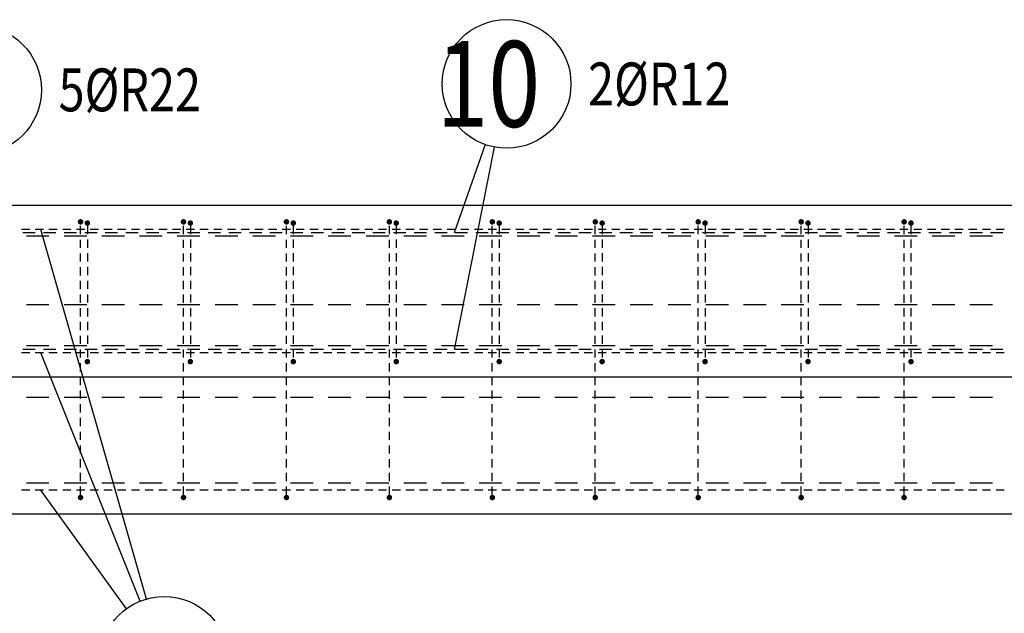
# Model space of a CAD drawing. Units: millimetres. Extents: x 169647 to 190809, y -10176 to 6474.
# Drawn here: x 174325 to 175760, y -5357 to -4491 of the extents above; entities that cross this region are included whole.
import ezdxf

# ---------------------------------------------------------------- set-up
doc = ezdxf.new("R2010")
doc.units = ezdxf.units.MM
doc.header["$LTSCALE"] = 20
for name, color, linetype in [('K-TVAR', 2, 'Continuous'), ('P_PŘÍČNÉ-HORNÍ', 31, 'Continuous'), ('POLP_POLOŽKA', 2, 'Continuous')]:
    doc.layers.add(name, color=color, linetype=linetype)
doc.styles.add('KCE-text', font='romans.shx', dxfattribs={"width": 0.8, "height": 62.5})

msp = doc.modelspace()

# ---------------------------------------------------------------- linework, layer by layer
at = {"layer": 'K-TVAR', "color": 7}
for p, q in [((177653.7, -4761.7), (172093.7, -4761.7)), ((177653.7, -4761.7), (172093.7, -4761.7)), ((172113.7, -5011.7), (177633.7, -5011.7)), ((172093.7, -5211.7), (177653.7, -5211.7))]:
    msp.add_line(p, q, dxfattribs=at)
at = {"layer": 'P_PŘÍČNÉ-HORNÍ'}
for points in [[(174415.7, -4785.7, 4, 4, 1), (174411.7, -4785.7, 4, 4, 1)], [(174425.7, -4787.5, 4, 4, 1), (174421.7, -4787.5, 4, 4, 1)], [(174565.7, -4785.7, 4, 4, 1), (174561.7, -4785.7, 4, 4, 1)], [(174575.7, -4787.5, 4, 4, 1), (174571.7, -4787.5, 4, 4, 1)], [(174715.7, -4785.7, 4, 4, 1), (174711.7, -4785.7, 4, 4, 1)], [(174725.7, -4787.5, 4, 4, 1), (174721.7, -4787.5, 4, 4, 1)], [(174865.7, -4785.7, 4, 4, 1), (174861.7, -4785.7, 4, 4, 1)], [(174875.7, -4787.5, 4, 4, 1), (174871.7, -4787.5, 4, 4, 1)], [(175015.7, -4785.7, 4, 4, 1), (175011.7, -4785.7, 4, 4, 1)], [(175025.7, -4787.5, 4, 4, 1), (175021.7, -4787.5, 4, 4, 1)], [(175165.7, -4785.7, 4, 4, 1), (175161.7, -4785.7, 4, 4, 1)], [(175175.7, -4787.5, 4, 4, 1), (175171.7, -4787.5, 4, 4, 1)], [(175315.7, -4785.7, 4, 4, 1), (175311.7, -4785.7, 4, 4, 1)], [(175325.7, -4787.5, 4, 4, 1), (175321.7, -4787.5, 4, 4, 1)], [(175465.7, -4785.7, 4, 4, 1), (175461.7, -4785.7, 4, 4, 1)], [(175475.7, -4787.5, 4, 4, 1), (175471.7, -4787.5, 4, 4, 1)], [(175615.7, -4785.7, 4, 4, 1), (175611.7, -4785.7, 4, 4, 1)], [(175625.7, -4787.5, 4, 4, 1), (175621.7, -4787.5, 4, 4, 1)], [(174425.7, -4989.5, 4, 4, 1), (174421.7, -4989.5, 4, 4, 1)], [(174575.7, -4989.5, 4, 4, 1), (174571.7, -4989.5, 4, 4, 1)], [(174725.7, -4989.5, 4, 4, 1), (174721.7, -4989.5, 4, 4, 1)], [(174875.7, -4989.5, 4, 4, 1), (174871.7, -4989.5, 4, 4, 1)], [(175025.7, -4989.5, 4, 4, 1), (175021.7, -4989.5, 4, 4, 1)], [(175175.7, -4989.5, 4, 4, 1), (175171.7, -4989.5, 4, 4, 1)], [(175325.7, -4989.5, 4, 4, 1), (175321.7, -4989.5, 4, 4, 1)], [(175475.7, -4989.5, 4, 4, 1), (175471.7, -4989.5, 4, 4, 1)], [(175625.7, -4989.5, 4, 4, 1), (175621.7, -4989.5, 4, 4, 1)], [(174415.7, -5187.7, 4, 4, 1), (174411.7, -5187.7, 4, 4, 1)], [(174565.7, -5187.7, 4, 4, 1), (174561.7, -5187.7, 4, 4, 1)], [(174715.7, -5187.7, 4, 4, 1), (174711.7, -5187.7, 4, 4, 1)], [(174865.7, -5187.7, 4, 4, 1), (174861.7, -5187.7, 4, 4, 1)], [(175015.7, -5187.7, 4, 4, 1), (175011.7, -5187.7, 4, 4, 1)], [(175165.7, -5187.7, 4, 4, 1), (175161.7, -5187.7, 4, 4, 1)], [(175315.7, -5187.7, 4, 4, 1), (175311.7, -5187.7, 4, 4, 1)], [(175465.7, -5187.7, 4, 4, 1), (175461.7, -5187.7, 4, 4, 1)], [(175615.7, -5187.7, 4, 4, 1), (175611.7, -5187.7, 4, 4, 1)]]:
    msp.add_lwpolyline(points, format="xyseb", close=True, dxfattribs=at)
for points in [[(174413.7, -4803.7), (174413.7, -4791.7)], [(174423.7, -4791.5), (174423.7, -4803.5)], [(174563.7, -4803.7), (174563.7, -4791.7)], [(174573.7, -4791.5), (174573.7, -4803.5)], [(174713.7, -4803.7), (174713.7, -4791.7)], [(174723.7, -4791.5), (174723.7, -4803.5)], [(174863.7, -4803.7), (174863.7, -4791.7)], [(174873.7, -4791.5), (174873.7, -4803.5)], [(175013.7, -4803.7), (175013.7, -4791.7)], [(175023.7, -4791.5), (175023.7, -4803.5)], [(175163.7, -4803.7), (175163.7, -4791.7)], [(175173.7, -4791.5), (175173.7, -4803.5)], [(175313.7, -4803.7), (175313.7, -4791.7)], [(175323.7, -4791.5), (175323.7, -4803.5)], [(175463.7, -4803.7), (175463.7, -4791.7)], [(175473.7, -4791.5), (175473.7, -4803.5)], [(175613.7, -4803.7), (175613.7, -4791.7)], [(175623.7, -4791.5), (175623.7, -4803.5)], [(174339.7, -4796.8), (174327.7, -4796.8)], [(174339.7, -4796.8), (174327.7, -4796.8)], [(174339.7, -4796.8), (174327.7, -4796.8)], [(174347.7, -4801.7), (174329.7, -4801.7)], [(174359.7, -4796.8), (174347.7, -4796.8)], [(174359.7, -4796.8), (174347.7, -4796.8)], [(174359.7, -4796.8), (174347.7, -4796.8)], [(174377.7, -4801.7), (174359.7, -4801.7)], [(174379.7, -4796.8), (174367.7, -4796.8)], [(174379.7, -4796.8), (174367.7, -4796.8)], [(174379.7, -4796.8), (174367.7, -4796.8)], [(174399.7, -4796.8), (174387.7, -4796.8)], [(174399.7, -4796.8), (174387.7, -4796.8)], [(174399.7, -4796.8), (174387.7, -4796.8)], [(174407.7, -4801.7), (174389.7, -4801.7)], [(174419.7, -4796.8), (174407.7, -4796.8)], [(174419.7, -4796.8), (174407.7, -4796.8)], [(174419.7, -4796.8), (174407.7, -4796.8)], [(174437.7, -4801.7), (174419.7, -4801.7)], [(174439.7, -4796.8), (174427.7, -4796.8)], [(174439.7, -4796.8), (174427.7, -4796.8)], [(174439.7, -4796.8), (174427.7, -4796.8)], [(174459.7, -4796.8), (174447.7, -4796.8)], [(174459.7, -4796.8), (174447.7, -4796.8)], [(174459.7, -4796.8), (174447.7, -4796.8)], [(174467.7, -4801.7), (174449.7, -4801.7)], [(174479.7, -4796.8), (174467.7, -4796.8)], [(174479.7, -4796.8), (174467.7, -4796.8)], [(174479.7, -4796.8), (174467.7, -4796.8)], [(174497.7, -4801.7), (174479.7, -4801.7)], [(174499.7, -4796.8), (174487.7, -4796.8)], [(174499.7, -4796.8), (174487.7, -4796.8)], [(174499.7, -4796.8), (174487.7, -4796.8)], [(174519.7, -4796.8), (174507.7, -4796.8)], [(174519.7, -4796.8), (174507.7, -4796.8)], [(174519.7, -4796.8), (174507.7, -4796.8)], [(174527.7, -4801.7), (174509.7, -4801.7)], [(174539.7, -4796.8), (174527.7, -4796.8)], [(174539.7, -4796.8), (174527.7, -4796.8)], [(174539.7, -4796.8), (174527.7, -4796.8)], [(174557.7, -4801.7), (174539.7, -4801.7)], [(174559.7, -4796.8), (174547.7, -4796.8)], [(174559.7, -4796.8), (174547.7, -4796.8)], [(174559.7, -4796.8), (174547.7, -4796.8)], [(174579.7, -4796.8), (174567.7, -4796.8)], [(174579.7, -4796.8), (174567.7, -4796.8)], [(174579.7, -4796.8), (174567.7, -4796.8)], [(174587.7, -4801.7), (174569.7, -4801.7)], [(174599.7, -4796.8), (174587.7, -4796.8)], [(174599.7, -4796.8), (174587.7, -4796.8)], [(174599.7, -4796.8), (174587.7, -4796.8)], [(174617.7, -4801.7), (174599.7, -4801.7)], [(174619.7, -4796.8), (174607.7, -4796.8)], [(174619.7, -4796.8), (174607.7, -4796.8)], [(174619.7, -4796.8), (174607.7, -4796.8)], [(174639.7, -4796.8), (174627.7, -4796.8)], [(174639.7, -4796.8), (174627.7, -4796.8)], [(174639.7, -4796.8), (174627.7, -4796.8)], [(174647.7, -4801.7), (174629.7, -4801.7)], [(174659.7, -4796.8), (174647.7, -4796.8)], [(174659.7, -4796.8), (174647.7, -4796.8)], [(174659.7, -4796.8), (174647.7, -4796.8)], [(174677.7, -4801.7), (174659.7, -4801.7)], [(174679.7, -4796.8), (174667.7, -4796.8)], [(174679.7, -4796.8), (174667.7, -4796.8)], [(174679.7, -4796.8), (174667.7, -4796.8)], [(174699.7, -4796.8), (174687.7, -4796.8)], [(174699.7, -4796.8), (174687.7, -4796.8)], [(174699.7, -4796.8), (174687.7, -4796.8)], [(174707.7, -4801.7), (174689.7, -4801.7)], [(174719.7, -4796.8), (174707.7, -4796.8)], [(174719.7, -4796.8), (174707.7, -4796.8)], [(174719.7, -4796.8), (174707.7, -4796.8)], [(174737.7, -4801.7), (174719.7, -4801.7)], [(174739.7, -4796.8), (174727.7, -4796.8)], [(174739.7, -4796.8), (174727.7, -4796.8)], [(174739.7, -4796.8), (174727.7, -4796.8)], [(174759.7, -4796.8), (174747.7, -4796.8)], [(174759.7, -4796.8), (174747.7, -4796.8)], [(174759.7, -4796.8), (174747.7, -4796.8)], [(174767.7, -4801.7), (174749.7, -4801.7)], [(174779.7, -4796.8), (174767.7, -4796.8)], [(174779.7, -4796.8), (174767.7, -4796.8)], [(174779.7, -4796.8), (174767.7, -4796.8)], [(174797.7, -4801.7), (174779.7, -4801.7)], [(174799.7, -4796.8), (174787.7, -4796.8)], [(174799.7, -4796.8), (174787.7, -4796.8)], [(174799.7, -4796.8), (174787.7, -4796.8)], [(174819.7, -4796.8), (174807.7, -4796.8)], [(174819.7, -4796.8), (174807.7, -4796.8)], [(174819.7, -4796.8), (174807.7, -4796.8)], [(174827.7, -4801.7), (174809.7, -4801.7)], [(174839.7, -4796.8), (174827.7, -4796.8)], [(174839.7, -4796.8), (174827.7, -4796.8)], [(174839.7, -4796.8), (174827.7, -4796.8)], [(174857.7, -4801.7), (174839.7, -4801.7)], [(174859.7, -4796.8), (174847.7, -4796.8)], [(174859.7, -4796.8), (174847.7, -4796.8)], [(174859.7, -4796.8), (174847.7, -4796.8)], [(174879.7, -4796.8), (174867.7, -4796.8)], [(174879.7, -4796.8), (174867.7, -4796.8)], [(174879.7, -4796.8), (174867.7, -4796.8)], [(174887.7, -4801.7), (174869.7, -4801.7)], [(174899.7, -4796.8), (174887.7, -4796.8)], [(174899.7, -4796.8), (174887.7, -4796.8)], [(174899.7, -4796.8), (174887.7, -4796.8)], [(174917.7, -4801.7), (174899.7, -4801.7)], [(174919.7, -4796.8), (174907.7, -4796.8)], [(174919.7, -4796.8), (174907.7, -4796.8)], [(174919.7, -4796.8), (174907.7, -4796.8)], [(174939.7, -4796.8), (174927.7, -4796.8)], [(174939.7, -4796.8), (174927.7, -4796.8)], [(174939.7, -4796.8), (174927.7, -4796.8)], [(174947.7, -4801.7), (174929.7, -4801.7)], [(174959.7, -4796.8), (174947.7, -4796.8)], [(174959.7, -4796.8), (174947.7, -4796.8)], [(174959.7, -4796.8), (174947.7, -4796.8)], [(174977.7, -4801.7), (174959.7, -4801.7)], [(174979.7, -4796.8), (174967.7, -4796.8)], [(174979.7, -4796.8), (174967.7, -4796.8)], [(174979.7, -4796.8), (174967.7, -4796.8)], [(174999.7, -4796.8), (174987.7, -4796.8)], [(174999.7, -4796.8), (174987.7, -4796.8)], [(174999.7, -4796.8), (174987.7, -4796.8)], [(175007.7, -4801.7), (174989.7, -4801.7)], [(175019.7, -4796.8), (175007.7, -4796.8)], [(175019.7, -4796.8), (175007.7, -4796.8)], [(175019.7, -4796.8), (175007.7, -4796.8)], [(175037.7, -4801.7), (175019.7, -4801.7)], [(175039.7, -4796.8), (175027.7, -4796.8)], [(175039.7, -4796.8), (175027.7, -4796.8)], [(175039.7, -4796.8), (175027.7, -4796.8)], [(175059.7, -4796.8), (175047.7, -4796.8)], [(175059.7, -4796.8), (175047.7, -4796.8)], [(175059.7, -4796.8), (175047.7, -4796.8)], [(175067.7, -4801.7), (175049.7, -4801.7)], [(175079.7, -4796.8), (175067.7, -4796.8)], [(175079.7, -4796.8), (175067.7, -4796.8)], [(175079.7, -4796.8), (175067.7, -4796.8)], [(175097.7, -4801.7), (175079.7, -4801.7)], [(175099.7, -4796.8), (175087.7, -4796.8)], [(175099.7, -4796.8), (175087.7, -4796.8)], [(175099.7, -4796.8), (175087.7, -4796.8)], [(175119.7, -4796.8), (175107.7, -4796.8)], [(175119.7, -4796.8), (175107.7, -4796.8)], [(175119.7, -4796.8), (175107.7, -4796.8)], [(175127.7, -4801.7), (175109.7, -4801.7)], [(175139.7, -4796.8), (175127.7, -4796.8)], [(175139.7, -4796.8), (175127.7, -4796.8)], [(175139.7, -4796.8), (175127.7, -4796.8)], [(175157.7, -4801.7), (175139.7, -4801.7)], [(175159.7, -4796.8), (175147.7, -4796.8)], [(175159.7, -4796.8), (175147.7, -4796.8)], [(175159.7, -4796.8), (175147.7, -4796.8)], [(175179.7, -4796.8), (175167.7, -4796.8)], [(175179.7, -4796.8), (175167.7, -4796.8)], [(175179.7, -4796.8), (175167.7, -4796.8)], [(175187.7, -4801.7), (175169.7, -4801.7)], [(175199.7, -4796.8), (175187.7, -4796.8)], [(175199.7, -4796.8), (175187.7, -4796.8)], [(175199.7, -4796.8), (175187.7, -4796.8)], [(175217.7, -4801.7), (175199.7, -4801.7)], [(175219.7, -4796.8), (175207.7, -4796.8)], [(175219.7, -4796.8), (175207.7, -4796.8)], [(175219.7, -4796.8), (175207.7, -4796.8)], [(175239.7, -4796.8), (175227.7, -4796.8)], [(175239.7, -4796.8), (175227.7, -4796.8)], [(175239.7, -4796.8), (175227.7, -4796.8)], [(175247.7, -4801.7), (175229.7, -4801.7)], [(175259.7, -4796.8), (175247.7, -4796.8)], [(175259.7, -4796.8), (175247.7, -4796.8)], [(175259.7, -4796.8), (175247.7, -4796.8)], [(175277.7, -4801.7), (175259.7, -4801.7)], [(175279.7, -4796.8), (175267.7, -4796.8)], [(175279.7, -4796.8), (175267.7, -4796.8)], [(175279.7, -4796.8), (175267.7, -4796.8)], [(175299.7, -4796.8), (175287.7, -4796.8)], [(175299.7, -4796.8), (175287.7, -4796.8)], [(175299.7, -4796.8), (175287.7, -4796.8)], [(175307.7, -4801.7), (175289.7, -4801.7)], [(175319.7, -4796.8), (175307.7, -4796.8)], [(175319.7, -4796.8), (175307.7, -4796.8)], [(175319.7, -4796.8), (175307.7, -4796.8)], [(175337.7, -4801.7), (175319.7, -4801.7)], [(175339.7, -4796.8), (175327.7, -4796.8)], [(175339.7, -4796.8), (175327.7, -4796.8)], [(175339.7, -4796.8), (175327.7, -4796.8)], [(175359.7, -4796.8), (175347.7, -4796.8)], [(175359.7, -4796.8), (175347.7, -4796.8)], [(175359.7, -4796.8), (175347.7, -4796.8)], [(175367.7, -4801.7), (175349.7, -4801.7)], [(175379.7, -4796.8), (175367.7, -4796.8)], [(175379.7, -4796.8), (175367.7, -4796.8)], [(175379.7, -4796.8), (175367.7, -4796.8)], [(175397.7, -4801.7), (175379.7, -4801.7)], [(175399.7, -4796.8), (175387.7, -4796.8)], [(175399.7, -4796.8), (175387.7, -4796.8)], [(175399.7, -4796.8), (175387.7, -4796.8)], [(175419.7, -4796.8), (175407.7, -4796.8)], [(175419.7, -4796.8), (175407.7, -4796.8)], [(175419.7, -4796.8), (175407.7, -4796.8)], [(175427.7, -4801.7), (175409.7, -4801.7)], [(175439.7, -4796.8), (175427.7, -4796.8)], [(175439.7, -4796.8), (175427.7, -4796.8)], [(175439.7, -4796.8), (175427.7, -4796.8)], [(175457.7, -4801.7), (175439.7, -4801.7)], [(175459.7, -4796.8), (175447.7, -4796.8)], [(175459.7, -4796.8), (175447.7, -4796.8)], [(175459.7, -4796.8), (175447.7, -4796.8)], [(175479.7, -4796.8), (175467.7, -4796.8)], [(175479.7, -4796.8), (175467.7, -4796.8)], [(175479.7, -4796.8), (175467.7, -4796.8)], [(175487.7, -4801.7), (175469.7, -4801.7)], [(175499.7, -4796.8), (175487.7, -4796.8)], [(175499.7, -4796.8), (175487.7, -4796.8)], [(175499.7, -4796.8), (175487.7, -4796.8)], [(175517.7, -4801.7), (175499.7, -4801.7)], [(175519.7, -4796.8), (175507.7, -4796.8)], [(175519.7, -4796.8), (175507.7, -4796.8)], [(175519.7, -4796.8), (175507.7, -4796.8)], [(175539.7, -4796.8), (175527.7, -4796.8)], [(175539.7, -4796.8), (175527.7, -4796.8)], [(175539.7, -4796.8), (175527.7, -4796.8)], [(175547.7, -4801.7), (175529.7, -4801.7)], [(175559.7, -4796.8), (175547.7, -4796.8)], [(175559.7, -4796.8), (175547.7, -4796.8)], [(175559.7, -4796.8), (175547.7, -4796.8)], [(175577.7, -4801.7), (175559.7, -4801.7)], [(175579.7, -4796.8), (175567.7, -4796.8)], [(175579.7, -4796.8), (175567.7, -4796.8)], [(175579.7, -4796.8), (175567.7, -4796.8)], [(175599.7, -4796.8), (175587.7, -4796.8)], [(175599.7, -4796.8), (175587.7, -4796.8)], [(175599.7, -4796.8), (175587.7, -4796.8)], [(175607.7, -4801.7), (175589.7, -4801.7)], [(175619.7, -4796.8), (175607.7, -4796.8)], [(175619.7, -4796.8), (175607.7, -4796.8)], [(175619.7, -4796.8), (175607.7, -4796.8)], [(175637.7, -4801.7), (175619.7, -4801.7)], [(175639.7, -4796.8), (175627.7, -4796.8)], [(175639.7, -4796.8), (175627.7, -4796.8)], [(175639.7, -4796.8), (175627.7, -4796.8)], [(175659.7, -4796.8), (175647.7, -4796.8)], [(175659.7, -4796.8), (175647.7, -4796.8)], [(175659.7, -4796.8), (175647.7, -4796.8)], [(175667.7, -4801.7), (175649.7, -4801.7)], [(175679.7, -4796.8), (175667.7, -4796.8)], [(175679.7, -4796.8), (175667.7, -4796.8)], [(175679.7, -4796.8), (175667.7, -4796.8)], [(175697.7, -4801.7), (175679.7, -4801.7)], [(175699.7, -4796.8), (175687.7, -4796.8)], [(175699.7, -4796.8), (175687.7, -4796.8)], [(175699.7, -4796.8), (175687.7, -4796.8)], [(175719.7, -4796.8), (175707.7, -4796.8)], [(175719.7, -4796.8), (175707.7, -4796.8)], [(175719.7, -4796.8), (175707.7, -4796.8)], [(175727.7, -4801.7), (175709.7, -4801.7)], [(175739.7, -4796.8), (175727.7, -4796.8)], [(175739.7, -4796.8), (175727.7, -4796.8)], [(175739.7, -4796.8), (175727.7, -4796.8)], [(175757.7, -4801.7), (175739.7, -4801.7)], [(175759.7, -4796.8), (175747.7, -4796.8)], [(175759.7, -4796.8), (175747.7, -4796.8)], [(175759.7, -4796.8), (175747.7, -4796.8)], [(174367.7, -4806.7), (174334.7, -4806.7)], [(174422.7, -4806.7), (174389.7, -4806.7)], [(174413.7, -4823.7), (174413.7, -4811.7)], [(174423.7, -4811.5), (174423.7, -4823.5)], [(174477.7, -4806.7), (174444.7, -4806.7)], [(174532.7, -4806.7), (174499.7, -4806.7)], [(174587.7, -4806.7), (174554.7, -4806.7)], [(174563.7, -4823.7), (174563.7, -4811.7)], [(174573.7, -4811.5), (174573.7, -4823.5)], [(174642.7, -4806.7), (174609.7, -4806.7)], [(174697.7, -4806.7), (174664.7, -4806.7)], [(174713.7, -4823.7), (174713.7, -4811.7)], [(174752.7, -4806.7), (174719.7, -4806.7)], [(174723.7, -4811.5), (174723.7, -4823.5)], [(174807.7, -4806.7), (174774.7, -4806.7)], [(174862.7, -4806.7), (174829.7, -4806.7)], [(174863.7, -4823.7), (174863.7, -4811.7)], [(174873.7, -4811.5), (174873.7, -4823.5)], [(174917.7, -4806.7), (174884.7, -4806.7)], [(174972.7, -4806.7), (174939.7, -4806.7)], [(175027.7, -4806.7), (174994.7, -4806.7)], [(175013.7, -4823.7), (175013.7, -4811.7)], [(175023.7, -4811.5), (175023.7, -4823.5)], [(175082.7, -4806.7), (175049.7, -4806.7)], [(175137.7, -4806.7), (175104.7, -4806.7)], [(175192.7, -4806.7), (175159.7, -4806.7)], [(175163.7, -4823.7), (175163.7, -4811.7)], [(175173.7, -4811.5), (175173.7, -4823.5)], [(175247.7, -4806.7), (175214.7, -4806.7)], [(175302.7, -4806.7), (175269.7, -4806.7)], [(175313.7, -4823.7), (175313.7, -4811.7)], [(175323.7, -4811.5), (175323.7, -4823.5)], [(175357.7, -4806.7), (175324.7, -4806.7)], [(175412.7, -4806.7), (175379.7, -4806.7)], [(175467.7, -4806.7), (175434.7, -4806.7)], [(175463.7, -4823.7), (175463.7, -4811.7)], [(175473.7, -4811.5), (175473.7, -4823.5)], [(175522.7, -4806.7), (175489.7, -4806.7)], [(175577.7, -4806.7), (175544.7, -4806.7)], [(175632.7, -4806.7), (175599.7, -4806.7)], [(175613.7, -4823.7), (175613.7, -4811.7)], [(175623.7, -4811.5), (175623.7, -4823.5)], [(175687.7, -4806.7), (175654.7, -4806.7)], [(175742.7, -4806.7), (175709.7, -4806.7)], [(174413.7, -4843.7), (174413.7, -4831.7)], [(174423.7, -4831.5), (174423.7, -4843.5)], [(174563.7, -4843.7), (174563.7, -4831.7)], [(174573.7, -4831.5), (174573.7, -4843.5)], [(174713.7, -4843.7), (174713.7, -4831.7)], [(174723.7, -4831.5), (174723.7, -4843.5)], [(174863.7, -4843.7), (174863.7, -4831.7)], [(174873.7, -4831.5), (174873.7, -4843.5)], [(175013.7, -4843.7), (175013.7, -4831.7)], [(175023.7, -4831.5), (175023.7, -4843.5)], [(175163.7, -4843.7), (175163.7, -4831.7)], [(175173.7, -4831.5), (175173.7, -4843.5)], [(175313.7, -4843.7), (175313.7, -4831.7)], [(175323.7, -4831.5), (175323.7, -4843.5)], [(175463.7, -4843.7), (175463.7, -4831.7)], [(175473.7, -4831.5), (175473.7, -4843.5)], [(175613.7, -4843.7), (175613.7, -4831.7)], [(175623.7, -4831.5), (175623.7, -4843.5)], [(174413.7, -4863.7), (174413.7, -4851.7)], [(174423.7, -4851.5), (174423.7, -4863.5)], [(174563.7, -4863.7), (174563.7, -4851.7)], [(174573.7, -4851.5), (174573.7, -4863.5)], [(174713.7, -4863.7), (174713.7, -4851.7)], [(174723.7, -4851.5), (174723.7, -4863.5)], [(174863.7, -4863.7), (174863.7, -4851.7)], [(174873.7, -4851.5), (174873.7, -4863.5)], [(175013.7, -4863.7), (175013.7, -4851.7)], [(175023.7, -4851.5), (175023.7, -4863.5)], [(175163.7, -4863.7), (175163.7, -4851.7)], [(175173.7, -4851.5), (175173.7, -4863.5)], [(175313.7, -4863.7), (175313.7, -4851.7)], [(175323.7, -4851.5), (175323.7, -4863.5)], [(175463.7, -4863.7), (175463.7, -4851.7)], [(175473.7, -4851.5), (175473.7, -4863.5)], [(175613.7, -4863.7), (175613.7, -4851.7)], [(175623.7, -4851.5), (175623.7, -4863.5)], [(174413.7, -4883.7), (174413.7, -4871.7)], [(174423.7, -4871.5), (174423.7, -4883.5)], [(174563.7, -4883.7), (174563.7, -4871.7)], [(174573.7, -4871.5), (174573.7, -4883.5)], [(174713.7, -4883.7), (174713.7, -4871.7)], [(174723.7, -4871.5), (174723.7, -4883.5)], [(174863.7, -4883.7), (174863.7, -4871.7)], [(174873.7, -4871.5), (174873.7, -4883.5)], [(175013.7, -4883.7), (175013.7, -4871.7)], [(175023.7, -4871.5), (175023.7, -4883.5)], [(175163.7, -4883.7), (175163.7, -4871.7)], [(175173.7, -4871.5), (175173.7, -4883.5)], [(175313.7, -4883.7), (175313.7, -4871.7)], [(175323.7, -4871.5), (175323.7, -4883.5)], [(175463.7, -4883.7), (175463.7, -4871.7)], [(175473.7, -4871.5), (175473.7, -4883.5)], [(175613.7, -4883.7), (175613.7, -4871.7)], [(175623.7, -4871.5), (175623.7, -4883.5)], [(174413.7, -4903.7), (174413.7, -4891.7)], [(174423.7, -4891.5), (174423.7, -4903.5)], [(174563.7, -4903.7), (174563.7, -4891.7)], [(174573.7, -4891.5), (174573.7, -4903.5)], [(174713.7, -4903.7), (174713.7, -4891.7)], [(174723.7, -4891.5), (174723.7, -4903.5)], [(174863.7, -4903.7), (174863.7, -4891.7)], [(174873.7, -4891.5), (174873.7, -4903.5)], [(175013.7, -4903.7), (175013.7, -4891.7)], [(175023.7, -4891.5), (175023.7, -4903.5)], [(175163.7, -4903.7), (175163.7, -4891.7)], [(175173.7, -4891.5), (175173.7, -4903.5)], [(175313.7, -4903.7), (175313.7, -4891.7)], [(175323.7, -4891.5), (175323.7, -4903.5)], [(175463.7, -4903.7), (175463.7, -4891.7)], [(175473.7, -4891.5), (175473.7, -4903.5)], [(175613.7, -4903.7), (175613.7, -4891.7)], [(175623.7, -4891.5), (175623.7, -4903.5)], [(174367.7, -4906.7), (174334.7, -4906.7)], [(174422.7, -4906.7), (174389.7, -4906.7)], [(174413.7, -4923.7), (174413.7, -4911.7)], [(174423.7, -4911.5), (174423.7, -4923.5)], [(174477.7, -4906.7), (174444.7, -4906.7)], [(174532.7, -4906.7), (174499.7, -4906.7)], [(174587.7, -4906.7), (174554.7, -4906.7)], [(174563.7, -4923.7), (174563.7, -4911.7)], [(174573.7, -4911.5), (174573.7, -4923.5)], [(174642.7, -4906.7), (174609.7, -4906.7)], [(174697.7, -4906.7), (174664.7, -4906.7)], [(174713.7, -4923.7), (174713.7, -4911.7)], [(174752.7, -4906.7), (174719.7, -4906.7)], [(174723.7, -4911.5), (174723.7, -4923.5)], [(174807.7, -4906.7), (174774.7, -4906.7)], [(174862.7, -4906.7), (174829.7, -4906.7)], [(174863.7, -4923.7), (174863.7, -4911.7)], [(174873.7, -4911.5), (174873.7, -4923.5)], [(174917.7, -4906.7), (174884.7, -4906.7)], [(174972.7, -4906.7), (174939.7, -4906.7)], [(175027.7, -4906.7), (174994.7, -4906.7)], [(175013.7, -4923.7), (175013.7, -4911.7)], [(175023.7, -4911.5), (175023.7, -4923.5)], [(175082.7, -4906.7), (175049.7, -4906.7)], [(175137.7, -4906.7), (175104.7, -4906.7)], [(175192.7, -4906.7), (175159.7, -4906.7)], [(175163.7, -4923.7), (175163.7, -4911.7)], [(175173.7, -4911.5), (175173.7, -4923.5)], [(175247.7, -4906.7), (175214.7, -4906.7)], [(175302.7, -4906.7), (175269.7, -4906.7)], [(175313.7, -4923.7), (175313.7, -4911.7)], [(175323.7, -4911.5), (175323.7, -4923.5)], [(175357.7, -4906.7), (175324.7, -4906.7)], [(175412.7, -4906.7), (175379.7, -4906.7)], [(175467.7, -4906.7), (175434.7, -4906.7)], [(175463.7, -4923.7), (175463.7, -4911.7)], [(175473.7, -4911.5), (175473.7, -4923.5)], [(175522.7, -4906.7), (175489.7, -4906.7)], [(175577.7, -4906.7), (175544.7, -4906.7)], [(175632.7, -4906.7), (175599.7, -4906.7)], [(175613.7, -4923.7), (175613.7, -4911.7)], [(175623.7, -4911.5), (175623.7, -4923.5)], [(175687.7, -4906.7), (175654.7, -4906.7)], [(175742.7, -4906.7), (175709.7, -4906.7)], [(174413.7, -4943.7), (174413.7, -4931.7)], [(174423.7, -4931.5), (174423.7, -4943.5)], [(174563.7, -4943.7), (174563.7, -4931.7)], [(174573.7, -4931.5), (174573.7, -4943.5)], [(174713.7, -4943.7), (174713.7, -4931.7)], [(174723.7, -4931.5), (174723.7, -4943.5)], [(174863.7, -4943.7), (174863.7, -4931.7)], [(174873.7, -4931.5), (174873.7, -4943.5)], [(175013.7, -4943.7), (175013.7, -4931.7)], [(175023.7, -4931.5), (175023.7, -4943.5)], [(175163.7, -4943.7), (175163.7, -4931.7)], [(175173.7, -4931.5), (175173.7, -4943.5)], [(175313.7, -4943.7), (175313.7, -4931.7)], [(175323.7, -4931.5), (175323.7, -4943.5)], [(175463.7, -4943.7), (175463.7, -4931.7)], [(175473.7, -4931.5), (175473.7, -4943.5)], [(175613.7, -4943.7), (175613.7, -4931.7)], [(175623.7, -4931.5), (175623.7, -4943.5)], [(174413.7, -4963.7), (174413.7, -4951.7)], [(174423.7, -4951.5), (174423.7, -4963.5)], [(174563.7, -4963.7), (174563.7, -4951.7)], [(174573.7, -4951.5), (174573.7, -4963.5)], [(174713.7, -4963.7), (174713.7, -4951.7)], [(174723.7, -4951.5), (174723.7, -4963.5)], [(174863.7, -4963.7), (174863.7, -4951.7)], [(174873.7, -4951.5), (174873.7, -4963.5)], [(175013.7, -4963.7), (175013.7, -4951.7)], [(175023.7, -4951.5), (175023.7, -4963.5)], [(175163.7, -4963.7), (175163.7, -4951.7)], [(175173.7, -4951.5), (175173.7, -4963.5)], [(175313.7, -4963.7), (175313.7, -4951.7)], [(175323.7, -4951.5), (175323.7, -4963.5)], [(175463.7, -4963.7), (175463.7, -4951.7)], [(175473.7, -4951.5), (175473.7, -4963.5)], [(175613.7, -4963.7), (175613.7, -4951.7)], [(175623.7, -4951.5), (175623.7, -4963.5)], [(174339.7, -4976.8), (174327.7, -4976.8)], [(174339.7, -4976.8), (174327.7, -4976.8)], [(174339.7, -4976.8), (174327.7, -4976.8)], [(174347.7, -4971.7), (174329.7, -4971.7)], [(174367.7, -4966.7), (174334.7, -4966.7)], [(174359.7, -4976.8), (174347.7, -4976.8)], [(174359.7, -4976.8), (174347.7, -4976.8)], [(174359.7, -4976.8), (174347.7, -4976.8)], [(174377.7, -4971.7), (174359.7, -4971.7)], [(174379.7, -4976.8), (174367.7, -4976.8)], [(174379.7, -4976.8), (174367.7, -4976.8)], [(174379.7, -4976.8), (174367.7, -4976.8)], [(174399.7, -4976.8), (174387.7, -4976.8)], [(174399.7, -4976.8), (174387.7, -4976.8)], [(174399.7, -4976.8), (174387.7, -4976.8)], [(174422.7, -4966.7), (174389.7, -4966.7)], [(174407.7, -4971.7), (174389.7, -4971.7)], [(174419.7, -4976.8), (174407.7, -4976.8)], [(174419.7, -4976.8), (174407.7, -4976.8)], [(174419.7, -4976.8), (174407.7, -4976.8)], [(174413.7, -4983.7), (174413.7, -4971.7)], [(174437.7, -4971.7), (174419.7, -4971.7)], [(174423.7, -4971.5), (174423.7, -4983.5)], [(174439.7, -4976.8), (174427.7, -4976.8)], [(174439.7, -4976.8), (174427.7, -4976.8)], [(174439.7, -4976.8), (174427.7, -4976.8)], [(174477.7, -4966.7), (174444.7, -4966.7)], [(174459.7, -4976.8), (174447.7, -4976.8)], [(174459.7, -4976.8), (174447.7, -4976.8)], [(174459.7, -4976.8), (174447.7, -4976.8)], [(174467.7, -4971.7), (174449.7, -4971.7)], [(174479.7, -4976.8), (174467.7, -4976.8)], [(174479.7, -4976.8), (174467.7, -4976.8)], [(174479.7, -4976.8), (174467.7, -4976.8)], [(174497.7, -4971.7), (174479.7, -4971.7)], [(174499.7, -4976.8), (174487.7, -4976.8)], [(174499.7, -4976.8), (174487.7, -4976.8)], [(174499.7, -4976.8), (174487.7, -4976.8)], [(174532.7, -4966.7), (174499.7, -4966.7)], [(174519.7, -4976.8), (174507.7, -4976.8)], [(174519.7, -4976.8), (174507.7, -4976.8)], [(174519.7, -4976.8), (174507.7, -4976.8)], [(174527.7, -4971.7), (174509.7, -4971.7)], [(174539.7, -4976.8), (174527.7, -4976.8)], [(174539.7, -4976.8), (174527.7, -4976.8)], [(174539.7, -4976.8), (174527.7, -4976.8)], [(174557.7, -4971.7), (174539.7, -4971.7)], [(174559.7, -4976.8), (174547.7, -4976.8)], [(174559.7, -4976.8), (174547.7, -4976.8)], [(174559.7, -4976.8), (174547.7, -4976.8)], [(174587.7, -4966.7), (174554.7, -4966.7)], [(174563.7, -4983.7), (174563.7, -4971.7)], [(174579.7, -4976.8), (174567.7, -4976.8)], [(174579.7, -4976.8), (174567.7, -4976.8)], [(174579.7, -4976.8), (174567.7, -4976.8)], [(174587.7, -4971.7), (174569.7, -4971.7)], [(174573.7, -4971.5), (174573.7, -4983.5)], [(174599.7, -4976.8), (174587.7, -4976.8)], [(174599.7, -4976.8), (174587.7, -4976.8)], [(174599.7, -4976.8), (174587.7, -4976.8)], [(174617.7, -4971.7), (174599.7, -4971.7)], [(174619.7, -4976.8), (174607.7, -4976.8)], [(174619.7, -4976.8), (174607.7, -4976.8)], [(174619.7, -4976.8), (174607.7, -4976.8)], [(174642.7, -4966.7), (174609.7, -4966.7)], [(174639.7, -4976.8), (174627.7, -4976.8)], [(174639.7, -4976.8), (174627.7, -4976.8)], [(174639.7, -4976.8), (174627.7, -4976.8)], [(174647.7, -4971.7), (174629.7, -4971.7)], [(174659.7, -4976.8), (174647.7, -4976.8)], [(174659.7, -4976.8), (174647.7, -4976.8)], [(174659.7, -4976.8), (174647.7, -4976.8)], [(174677.7, -4971.7), (174659.7, -4971.7)], [(174697.7, -4966.7), (174664.7, -4966.7)], [(174679.7, -4976.8), (174667.7, -4976.8)], [(174679.7, -4976.8), (174667.7, -4976.8)], [(174679.7, -4976.8), (174667.7, -4976.8)], [(174699.7, -4976.8), (174687.7, -4976.8)], [(174699.7, -4976.8), (174687.7, -4976.8)], [(174699.7, -4976.8), (174687.7, -4976.8)], [(174707.7, -4971.7), (174689.7, -4971.7)], [(174719.7, -4976.8), (174707.7, -4976.8)], [(174719.7, -4976.8), (174707.7, -4976.8)], [(174719.7, -4976.8), (174707.7, -4976.8)], [(174713.7, -4983.7), (174713.7, -4971.7)], [(174752.7, -4966.7), (174719.7, -4966.7)], [(174737.7, -4971.7), (174719.7, -4971.7)], [(174723.7, -4971.5), (174723.7, -4983.5)], [(174739.7, -4976.8), (174727.7, -4976.8)], [(174739.7, -4976.8), (174727.7, -4976.8)], [(174739.7, -4976.8), (174727.7, -4976.8)], [(174759.7, -4976.8), (174747.7, -4976.8)], [(174759.7, -4976.8), (174747.7, -4976.8)], [(174759.7, -4976.8), (174747.7, -4976.8)], [(174767.7, -4971.7), (174749.7, -4971.7)], [(174779.7, -4976.8), (174767.7, -4976.8)], [(174779.7, -4976.8), (174767.7, -4976.8)], [(174779.7, -4976.8), (174767.7, -4976.8)], [(174807.7, -4966.7), (174774.7, -4966.7)], [(174797.7, -4971.7), (174779.7, -4971.7)], [(174799.7, -4976.8), (174787.7, -4976.8)], [(174799.7, -4976.8), (174787.7, -4976.8)], [(174799.7, -4976.8), (174787.7, -4976.8)], [(174819.7, -4976.8), (174807.7, -4976.8)], [(174819.7, -4976.8), (174807.7, -4976.8)], [(174819.7, -4976.8), (174807.7, -4976.8)], [(174827.7, -4971.7), (174809.7, -4971.7)], [(174839.7, -4976.8), (174827.7, -4976.8)], [(174839.7, -4976.8), (174827.7, -4976.8)], [(174839.7, -4976.8), (174827.7, -4976.8)], [(174862.7, -4966.7), (174829.7, -4966.7)], [(174857.7, -4971.7), (174839.7, -4971.7)], [(174859.7, -4976.8), (174847.7, -4976.8)], [(174859.7, -4976.8), (174847.7, -4976.8)], [(174859.7, -4976.8), (174847.7, -4976.8)], [(174863.7, -4983.7), (174863.7, -4971.7)], [(174879.7, -4976.8), (174867.7, -4976.8)], [(174879.7, -4976.8), (174867.7, -4976.8)], [(174879.7, -4976.8), (174867.7, -4976.8)], [(174887.7, -4971.7), (174869.7, -4971.7)], [(174873.7, -4971.5), (174873.7, -4983.5)], [(174917.7, -4966.7), (174884.7, -4966.7)], [(174899.7, -4976.8), (174887.7, -4976.8)], [(174899.7, -4976.8), (174887.7, -4976.8)], [(174899.7, -4976.8), (174887.7, -4976.8)], [(174917.7, -4971.7), (174899.7, -4971.7)], [(174919.7, -4976.8), (174907.7, -4976.8)], [(174919.7, -4976.8), (174907.7, -4976.8)], [(174919.7, -4976.8), (174907.7, -4976.8)], [(174939.7, -4976.8), (174927.7, -4976.8)], [(174939.7, -4976.8), (174927.7, -4976.8)], [(174939.7, -4976.8), (174927.7, -4976.8)], [(174947.7, -4971.7), (174929.7, -4971.7)], [(174972.7, -4966.7), (174939.7, -4966.7)], [(174959.7, -4976.8), (174947.7, -4976.8)], [(174959.7, -4976.8), (174947.7, -4976.8)], [(174959.7, -4976.8), (174947.7, -4976.8)], [(174977.7, -4971.7), (174959.7, -4971.7)], [(174979.7, -4976.8), (174967.7, -4976.8)], [(174979.7, -4976.8), (174967.7, -4976.8)], [(174979.7, -4976.8), (174967.7, -4976.8)], [(174999.7, -4976.8), (174987.7, -4976.8)], [(174999.7, -4976.8), (174987.7, -4976.8)], [(174999.7, -4976.8), (174987.7, -4976.8)], [(175007.7, -4971.7), (174989.7, -4971.7)], [(175027.7, -4966.7), (174994.7, -4966.7)], [(175019.7, -4976.8), (175007.7, -4976.8)], [(175019.7, -4976.8), (175007.7, -4976.8)], [(175019.7, -4976.8), (175007.7, -4976.8)], [(175013.7, -4983.7), (175013.7, -4971.7)], [(175037.7, -4971.7), (175019.7, -4971.7)], [(175023.7, -4971.5), (175023.7, -4983.5)], [(175039.7, -4976.8), (175027.7, -4976.8)], [(175039.7, -4976.8), (175027.7, -4976.8)], [(175039.7, -4976.8), (175027.7, -4976.8)], [(175059.7, -4976.8), (175047.7, -4976.8)], [(175059.7, -4976.8), (175047.7, -4976.8)], [(175059.7, -4976.8), (175047.7, -4976.8)], [(175082.7, -4966.7), (175049.7, -4966.7)], [(175067.7, -4971.7), (175049.7, -4971.7)], [(175079.7, -4976.8), (175067.7, -4976.8)], [(175079.7, -4976.8), (175067.7, -4976.8)], [(175079.7, -4976.8), (175067.7, -4976.8)], [(175097.7, -4971.7), (175079.7, -4971.7)], [(175099.7, -4976.8), (175087.7, -4976.8)], [(175099.7, -4976.8), (175087.7, -4976.8)], [(175099.7, -4976.8), (175087.7, -4976.8)], [(175137.7, -4966.7), (175104.7, -4966.7)], [(175119.7, -4976.8), (175107.7, -4976.8)], [(175119.7, -4976.8), (175107.7, -4976.8)], [(175119.7, -4976.8), (175107.7, -4976.8)], [(175127.7, -4971.7), (175109.7, -4971.7)], [(175139.7, -4976.8), (175127.7, -4976.8)], [(175139.7, -4976.8), (175127.7, -4976.8)], [(175139.7, -4976.8), (175127.7, -4976.8)], [(175157.7, -4971.7), (175139.7, -4971.7)], [(175159.7, -4976.8), (175147.7, -4976.8)], [(175159.7, -4976.8), (175147.7, -4976.8)], [(175159.7, -4976.8), (175147.7, -4976.8)], [(175192.7, -4966.7), (175159.7, -4966.7)], [(175163.7, -4983.7), (175163.7, -4971.7)], [(175179.7, -4976.8), (175167.7, -4976.8)], [(175179.7, -4976.8), (175167.7, -4976.8)], [(175179.7, -4976.8), (175167.7, -4976.8)], [(175187.7, -4971.7), (175169.7, -4971.7)], [(175173.7, -4971.5), (175173.7, -4983.5)], [(175199.7, -4976.8), (175187.7, -4976.8)], [(175199.7, -4976.8), (175187.7, -4976.8)], [(175199.7, -4976.8), (175187.7, -4976.8)], [(175217.7, -4971.7), (175199.7, -4971.7)], [(175219.7, -4976.8), (175207.7, -4976.8)], [(175219.7, -4976.8), (175207.7, -4976.8)], [(175219.7, -4976.8), (175207.7, -4976.8)], [(175247.7, -4966.7), (175214.7, -4966.7)], [(175239.7, -4976.8), (175227.7, -4976.8)], [(175239.7, -4976.8), (175227.7, -4976.8)], [(175239.7, -4976.8), (175227.7, -4976.8)], [(175247.7, -4971.7), (175229.7, -4971.7)], [(175259.7, -4976.8), (175247.7, -4976.8)], [(175259.7, -4976.8), (175247.7, -4976.8)], [(175259.7, -4976.8), (175247.7, -4976.8)], [(175277.7, -4971.7), (175259.7, -4971.7)], [(175279.7, -4976.8), (175267.7, -4976.8)], [(175279.7, -4976.8), (175267.7, -4976.8)], [(175279.7, -4976.8), (175267.7, -4976.8)], [(175302.7, -4966.7), (175269.7, -4966.7)], [(175299.7, -4976.8), (175287.7, -4976.8)], [(175299.7, -4976.8), (175287.7, -4976.8)], [(175299.7, -4976.8), (175287.7, -4976.8)], [(175307.7, -4971.7), (175289.7, -4971.7)], [(175319.7, -4976.8), (175307.7, -4976.8)], [(175319.7, -4976.8), (175307.7, -4976.8)], [(175319.7, -4976.8), (175307.7, -4976.8)], [(175313.7, -4983.7), (175313.7, -4971.7)], [(175337.7, -4971.7), (175319.7, -4971.7)], [(175323.7, -4971.5), (175323.7, -4983.5)], [(175357.7, -4966.7), (175324.7, -4966.7)], [(175339.7, -4976.8), (175327.7, -4976.8)], [(175339.7, -4976.8), (175327.7, -4976.8)], [(175339.7, -4976.8), (175327.7, -4976.8)], [(175359.7, -4976.8), (175347.7, -4976.8)], [(175359.7, -4976.8), (175347.7, -4976.8)], [(175359.7, -4976.8), (175347.7, -4976.8)], [(175367.7, -4971.7), (175349.7, -4971.7)], [(175379.7, -4976.8), (175367.7, -4976.8)], [(175379.7, -4976.8), (175367.7, -4976.8)], [(175379.7, -4976.8), (175367.7, -4976.8)], [(175412.7, -4966.7), (175379.7, -4966.7)], [(175397.7, -4971.7), (175379.7, -4971.7)], [(175399.7, -4976.8), (175387.7, -4976.8)], [(175399.7, -4976.8), (175387.7, -4976.8)], [(175399.7, -4976.8), (175387.7, -4976.8)], [(175419.7, -4976.8), (175407.7, -4976.8)], [(175419.7, -4976.8), (175407.7, -4976.8)], [(175419.7, -4976.8), (175407.7, -4976.8)], [(175427.7, -4971.7), (175409.7, -4971.7)], [(175439.7, -4976.8), (175427.7, -4976.8)], [(175439.7, -4976.8), (175427.7, -4976.8)], [(175439.7, -4976.8), (175427.7, -4976.8)], [(175467.7, -4966.7), (175434.7, -4966.7)], [(175457.7, -4971.7), (175439.7, -4971.7)], [(175459.7, -4976.8), (175447.7, -4976.8)], [(175459.7, -4976.8), (175447.7, -4976.8)], [(175459.7, -4976.8), (175447.7, -4976.8)], [(175463.7, -4983.7), (175463.7, -4971.7)], [(175479.7, -4976.8), (175467.7, -4976.8)], [(175479.7, -4976.8), (175467.7, -4976.8)], [(175479.7, -4976.8), (175467.7, -4976.8)], [(175487.7, -4971.7), (175469.7, -4971.7)], [(175473.7, -4971.5), (175473.7, -4983.5)], [(175499.7, -4976.8), (175487.7, -4976.8)], [(175499.7, -4976.8), (175487.7, -4976.8)], [(175499.7, -4976.8), (175487.7, -4976.8)], [(175522.7, -4966.7), (175489.7, -4966.7)], [(175517.7, -4971.7), (175499.7, -4971.7)], [(175519.7, -4976.8), (175507.7, -4976.8)], [(175519.7, -4976.8), (175507.7, -4976.8)], [(175519.7, -4976.8), (175507.7, -4976.8)], [(175539.7, -4976.8), (175527.7, -4976.8)], [(175539.7, -4976.8), (175527.7, -4976.8)], [(175539.7, -4976.8), (175527.7, -4976.8)], [(175547.7, -4971.7), (175529.7, -4971.7)], [(175577.7, -4966.7), (175544.7, -4966.7)], [(175559.7, -4976.8), (175547.7, -4976.8)], [(175559.7, -4976.8), (175547.7, -4976.8)], [(175559.7, -4976.8), (175547.7, -4976.8)], [(175577.7, -4971.7), (175559.7, -4971.7)], [(175579.7, -4976.8), (175567.7, -4976.8)], [(175579.7, -4976.8), (175567.7, -4976.8)], [(175579.7, -4976.8), (175567.7, -4976.8)], [(175599.7, -4976.8), (175587.7, -4976.8)], [(175599.7, -4976.8), (175587.7, -4976.8)], [(175599.7, -4976.8), (175587.7, -4976.8)], [(175607.7, -4971.7), (175589.7, -4971.7)], [(175632.7, -4966.7), (175599.7, -4966.7)], [(175619.7, -4976.8), (175607.7, -4976.8)], [(175619.7, -4976.8), (175607.7, -4976.8)], [(175619.7, -4976.8), (175607.7, -4976.8)], [(175613.7, -4983.7), (175613.7, -4971.7)], [(175637.7, -4971.7), (175619.7, -4971.7)], [(175623.7, -4971.5), (175623.7, -4983.5)], [(175639.7, -4976.8), (175627.7, -4976.8)], [(175639.7, -4976.8), (175627.7, -4976.8)], [(175639.7, -4976.8), (175627.7, -4976.8)], [(175659.7, -4976.8), (175647.7, -4976.8)], [(175659.7, -4976.8), (175647.7, -4976.8)], [(175659.7, -4976.8), (175647.7, -4976.8)], [(175667.7, -4971.7), (175649.7, -4971.7)], [(175687.7, -4966.7), (175654.7, -4966.7)], [(175679.7, -4976.8), (175667.7, -4976.8)], [(175679.7, -4976.8), (175667.7, -4976.8)], [(175679.7, -4976.8), (175667.7, -4976.8)], [(175697.7, -4971.7), (175679.7, -4971.7)], [(175699.7, -4976.8), (175687.7, -4976.8)], [(175699.7, -4976.8), (175687.7, -4976.8)], [(175699.7, -4976.8), (175687.7, -4976.8)], [(175719.7, -4976.8), (175707.7, -4976.8)], [(175719.7, -4976.8), (175707.7, -4976.8)], [(175719.7, -4976.8), (175707.7, -4976.8)], [(175742.7, -4966.7), (175709.7, -4966.7)], [(175727.7, -4971.7), (175709.7, -4971.7)], [(175739.7, -4976.8), (175727.7, -4976.8)], [(175739.7, -4976.8), (175727.7, -4976.8)], [(175739.7, -4976.8), (175727.7, -4976.8)], [(175757.7, -4971.7), (175739.7, -4971.7)], [(175759.7, -4976.8), (175747.7, -4976.8)], [(175759.7, -4976.8), (175747.7, -4976.8)], [(175759.7, -4976.8), (175747.7, -4976.8)], [(174413.7, -5003.7), (174413.7, -4991.7)], [(174563.7, -5003.7), (174563.7, -4991.7)], [(174713.7, -5003.7), (174713.7, -4991.7)], [(174863.7, -5003.7), (174863.7, -4991.7)], [(175013.7, -5003.7), (175013.7, -4991.7)], [(175163.7, -5003.7), (175163.7, -4991.7)], [(175313.7, -5003.7), (175313.7, -4991.7)], [(175463.7, -5003.7), (175463.7, -4991.7)], [(175613.7, -5003.7), (175613.7, -4991.7)], [(174413.7, -5023.7), (174413.7, -5011.7)], [(174563.7, -5023.7), (174563.7, -5011.7)], [(174713.7, -5023.7), (174713.7, -5011.7)], [(174863.7, -5023.7), (174863.7, -5011.7)], [(175013.7, -5023.7), (175013.7, -5011.7)], [(175163.7, -5023.7), (175163.7, -5011.7)], [(175313.7, -5023.7), (175313.7, -5011.7)], [(175463.7, -5023.7), (175463.7, -5011.7)], [(175613.7, -5023.7), (175613.7, -5011.7)], [(174413.7, -5043.7), (174413.7, -5031.7)], [(174563.7, -5043.7), (174563.7, -5031.7)], [(174713.7, -5043.7), (174713.7, -5031.7)], [(174863.7, -5043.7), (174863.7, -5031.7)], [(175013.7, -5043.7), (175013.7, -5031.7)], [(175163.7, -5043.7), (175163.7, -5031.7)], [(175313.7, -5043.7), (175313.7, -5031.7)], [(175463.7, -5043.7), (175463.7, -5031.7)], [(175613.7, -5043.7), (175613.7, -5031.7)], [(174367.7, -5041.7), (174334.7, -5041.7)], [(174422.7, -5041.7), (174389.7, -5041.7)], [(174477.7, -5041.7), (174444.7, -5041.7)], [(174532.7, -5041.7), (174499.7, -5041.7)], [(174587.7, -5041.7), (174554.7, -5041.7)], [(174642.7, -5041.7), (174609.7, -5041.7)], [(174697.7, -5041.7), (174664.7, -5041.7)], [(174752.7, -5041.7), (174719.7, -5041.7)], [(174807.7, -5041.7), (174774.7, -5041.7)], [(174862.7, -5041.7), (174829.7, -5041.7)], [(174917.7, -5041.7), (174884.7, -5041.7)], [(174972.7, -5041.7), (174939.7, -5041.7)], [(175027.7, -5041.7), (174994.7, -5041.7)], [(175082.7, -5041.7), (175049.7, -5041.7)], [(175137.7, -5041.7), (175104.7, -5041.7)], [(175192.7, -5041.7), (175159.7, -5041.7)], [(175247.7, -5041.7), (175214.7, -5041.7)], [(175302.7, -5041.7), (175269.7, -5041.7)], [(175357.7, -5041.7), (175324.7, -5041.7)], [(175412.7, -5041.7), (175379.7, -5041.7)], [(175467.7, -5041.7), (175434.7, -5041.7)], [(175522.7, -5041.7), (175489.7, -5041.7)], [(175577.7, -5041.7), (175544.7, -5041.7)], [(175632.7, -5041.7), (175599.7, -5041.7)], [(175687.7, -5041.7), (175654.7, -5041.7)], [(175742.7, -5041.7), (175709.7, -5041.7)], [(174413.7, -5063.7), (174413.7, -5051.7)], [(174563.7, -5063.7), (174563.7, -5051.7)], [(174713.7, -5063.7), (174713.7, -5051.7)], [(174863.7, -5063.7), (174863.7, -5051.7)], [(175013.7, -5063.7), (175013.7, -5051.7)], [(175163.7, -5063.7), (175163.7, -5051.7)], [(175313.7, -5063.7), (175313.7, -5051.7)], [(175463.7, -5063.7), (175463.7, -5051.7)], [(175613.7, -5063.7), (175613.7, -5051.7)], [(174413.7, -5083.7), (174413.7, -5071.7)], [(174563.7, -5083.7), (174563.7, -5071.7)], [(174713.7, -5083.7), (174713.7, -5071.7)], [(174863.7, -5083.7), (174863.7, -5071.7)], [(175013.7, -5083.7), (175013.7, -5071.7)], [(175163.7, -5083.7), (175163.7, -5071.7)], [(175313.7, -5083.7), (175313.7, -5071.7)], [(175463.7, -5083.7), (175463.7, -5071.7)], [(175613.7, -5083.7), (175613.7, -5071.7)], [(174413.7, -5103.7), (174413.7, -5091.7)], [(174563.7, -5103.7), (174563.7, -5091.7)], [(174713.7, -5103.7), (174713.7, -5091.7)], [(174863.7, -5103.7), (174863.7, -5091.7)], [(175013.7, -5103.7), (175013.7, -5091.7)], [(175163.7, -5103.7), (175163.7, -5091.7)], [(175313.7, -5103.7), (175313.7, -5091.7)], [(175463.7, -5103.7), (175463.7, -5091.7)], [(175613.7, -5103.7), (175613.7, -5091.7)], [(174413.7, -5123.7), (174413.7, -5111.7)], [(174563.7, -5123.7), (174563.7, -5111.7)], [(174713.7, -5123.7), (174713.7, -5111.7)], [(174863.7, -5123.7), (174863.7, -5111.7)], [(175013.7, -5123.7), (175013.7, -5111.7)], [(175163.7, -5123.7), (175163.7, -5111.7)], [(175313.7, -5123.7), (175313.7, -5111.7)], [(175463.7, -5123.7), (175463.7, -5111.7)], [(175613.7, -5123.7), (175613.7, -5111.7)], [(174413.7, -5143.7), (174413.7, -5131.7)], [(174563.7, -5143.7), (174563.7, -5131.7)], [(174713.7, -5143.7), (174713.7, -5131.7)], [(174863.7, -5143.7), (174863.7, -5131.7)], [(175013.7, -5143.7), (175013.7, -5131.7)], [(175163.7, -5143.7), (175163.7, -5131.7)], [(175313.7, -5143.7), (175313.7, -5131.7)], [(175463.7, -5143.7), (175463.7, -5131.7)], [(175613.7, -5143.7), (175613.7, -5131.7)], [(174413.7, -5163.7), (174413.7, -5151.7)], [(174563.7, -5163.7), (174563.7, -5151.7)], [(174713.7, -5163.7), (174713.7, -5151.7)], [(174863.7, -5163.7), (174863.7, -5151.7)], [(175013.7, -5163.7), (175013.7, -5151.7)], [(175163.7, -5163.7), (175163.7, -5151.7)], [(175313.7, -5163.7), (175313.7, -5151.7)], [(175463.7, -5163.7), (175463.7, -5151.7)], [(175613.7, -5163.7), (175613.7, -5151.7)], [(174339.7, -5176.8), (174327.7, -5176.8)], [(174367.7, -5166.7), (174334.7, -5166.7)], [(174359.7, -5176.8), (174347.7, -5176.8)], [(174379.7, -5176.8), (174367.7, -5176.8)], [(174399.7, -5176.8), (174387.7, -5176.8)], [(174422.7, -5166.7), (174389.7, -5166.7)], [(174419.7, -5176.8), (174407.7, -5176.8)], [(174413.7, -5183.7), (174413.7, -5171.7)], [(174439.7, -5176.8), (174427.7, -5176.8)], [(174477.7, -5166.7), (174444.7, -5166.7)], [(174459.7, -5176.8), (174447.7, -5176.8)], [(174479.7, -5176.8), (174467.7, -5176.8)], [(174499.7, -5176.8), (174487.7, -5176.8)], [(174532.7, -5166.7), (174499.7, -5166.7)], [(174519.7, -5176.8), (174507.7, -5176.8)], [(174539.7, -5176.8), (174527.7, -5176.8)], [(174559.7, -5176.8), (174547.7, -5176.8)], [(174587.7, -5166.7), (174554.7, -5166.7)], [(174563.7, -5183.7), (174563.7, -5171.7)], [(174579.7, -5176.8), (174567.7, -5176.8)], [(174599.7, -5176.8), (174587.7, -5176.8)], [(174619.7, -5176.8), (174607.7, -5176.8)], [(174642.7, -5166.7), (174609.7, -5166.7)], [(174639.7, -5176.8), (174627.7, -5176.8)], [(174659.7, -5176.8), (174647.7, -5176.8)], [(174697.7, -5166.7), (174664.7, -5166.7)], [(174679.7, -5176.8), (174667.7, -5176.8)], [(174699.7, -5176.8), (174687.7, -5176.8)], [(174719.7, -5176.8), (174707.7, -5176.8)], [(174713.7, -5183.7), (174713.7, -5171.7)], [(174752.7, -5166.7), (174719.7, -5166.7)], [(174739.7, -5176.8), (174727.7, -5176.8)], [(174759.7, -5176.8), (174747.7, -5176.8)], [(174779.7, -5176.8), (174767.7, -5176.8)], [(174807.7, -5166.7), (174774.7, -5166.7)], [(174799.7, -5176.8), (174787.7, -5176.8)], [(174819.7, -5176.8), (174807.7, -5176.8)], [(174839.7, -5176.8), (174827.7, -5176.8)], [(174862.7, -5166.7), (174829.7, -5166.7)], [(174859.7, -5176.8), (174847.7, -5176.8)], [(174863.7, -5183.7), (174863.7, -5171.7)], [(174879.7, -5176.8), (174867.7, -5176.8)], [(174917.7, -5166.7), (174884.7, -5166.7)], [(174899.7, -5176.8), (174887.7, -5176.8)], [(174919.7, -5176.8), (174907.7, -5176.8)], [(174939.7, -5176.8), (174927.7, -5176.8)], [(174972.7, -5166.7), (174939.7, -5166.7)], [(174959.7, -5176.8), (174947.7, -5176.8)], [(174979.7, -5176.8), (174967.7, -5176.8)], [(174999.7, -5176.8), (174987.7, -5176.8)], [(175027.7, -5166.7), (174994.7, -5166.7)], [(175019.7, -5176.8), (175007.7, -5176.8)], [(175013.7, -5183.7), (175013.7, -5171.7)], [(175039.7, -5176.8), (175027.7, -5176.8)], [(175059.7, -5176.8), (175047.7, -5176.8)], [(175082.7, -5166.7), (175049.7, -5166.7)], [(175079.7, -5176.8), (175067.7, -5176.8)], [(175099.7, -5176.8), (175087.7, -5176.8)], [(175137.7, -5166.7), (175104.7, -5166.7)], [(175119.7, -5176.8), (175107.7, -5176.8)], [(175139.7, -5176.8), (175127.7, -5176.8)], [(175159.7, -5176.8), (175147.7, -5176.8)], [(175192.7, -5166.7), (175159.7, -5166.7)], [(175163.7, -5183.7), (175163.7, -5171.7)], [(175179.7, -5176.8), (175167.7, -5176.8)], [(175199.7, -5176.8), (175187.7, -5176.8)], [(175219.7, -5176.8), (175207.7, -5176.8)], [(175247.7, -5166.7), (175214.7, -5166.7)], [(175239.7, -5176.8), (175227.7, -5176.8)], [(175259.7, -5176.8), (175247.7, -5176.8)], [(175279.7, -5176.8), (175267.7, -5176.8)], [(175302.7, -5166.7), (175269.7, -5166.7)], [(175299.7, -5176.8), (175287.7, -5176.8)], [(175319.7, -5176.8), (175307.7, -5176.8)], [(175313.7, -5183.7), (175313.7, -5171.7)], [(175357.7, -5166.7), (175324.7, -5166.7)], [(175339.7, -5176.8), (175327.7, -5176.8)], [(175359.7, -5176.8), (175347.7, -5176.8)], [(175379.7, -5176.8), (175367.7, -5176.8)], [(175412.7, -5166.7), (175379.7, -5166.7)], [(175399.7, -5176.8), (175387.7, -5176.8)], [(175419.7, -5176.8), (175407.7, -5176.8)], [(175439.7, -5176.8), (175427.7, -5176.8)], [(175467.7, -5166.7), (175434.7, -5166.7)], [(175459.7, -5176.8), (175447.7, -5176.8)], [(175463.7, -5183.7), (175463.7, -5171.7)], [(175479.7, -5176.8), (175467.7, -5176.8)], [(175499.7, -5176.8), (175487.7, -5176.8)], [(175522.7, -5166.7), (175489.7, -5166.7)], [(175519.7, -5176.8), (175507.7, -5176.8)], [(175539.7, -5176.8), (175527.7, -5176.8)], [(175577.7, -5166.7), (175544.7, -5166.7)], [(175559.7, -5176.8), (175547.7, -5176.8)], [(175579.7, -5176.8), (175567.7, -5176.8)], [(175599.7, -5176.8), (175587.7, -5176.8)], [(175632.7, -5166.7), (175599.7, -5166.7)], [(175619.7, -5176.8), (175607.7, -5176.8)], [(175613.7, -5183.7), (175613.7, -5171.7)], [(175639.7, -5176.8), (175627.7, -5176.8)], [(175659.7, -5176.8), (175647.7, -5176.8)], [(175687.7, -5166.7), (175654.7, -5166.7)], [(175679.7, -5176.8), (175667.7, -5176.8)], [(175699.7, -5176.8), (175687.7, -5176.8)], [(175719.7, -5176.8), (175707.7, -5176.8)], [(175742.7, -5166.7), (175709.7, -5166.7)], [(175739.7, -5176.8), (175727.7, -5176.8)], [(175759.7, -5176.8), (175747.7, -5176.8)]]:
    msp.add_lwpolyline(points, dxfattribs=at)
at = {"layer": 'POLP_POLOŽKA', "color": 2}
for p, q in [((175003.4, -4673.1), (174958.3, -4801.7)), ((175016.4, -4676.6), (174958.3, -4971.7)), ((174509.9, -5335.7), (174355.8, -4796.8)), ((174509.9, -5335.7), (174355.8, -4796.8)), ((174509.9, -5335.7), (174355.8, -4796.8)), ((174500.8, -5338.8), (174355.8, -4976.8)), ((174500.8, -5338.8), (174355.8, -4976.8)), ((174500.8, -5338.8), (174355.8, -4976.8)), ((174480.8, -5349.8), (174355.8, -5176.8))]:
    msp.add_line(p, q, dxfattribs=at)
for centre in [(174262.9, -4593.3), (175034.5, -4584.6), (174535.7, -5425.8)]:
    msp.add_circle(centre, 93.8, dxfattribs=at)

# ---------------------------------------------------------------- texts
at = {"layer": 'POLP_POLOŽKA', "color": 1, "style": 'KCE-text', "width": 0.8}
msp.add_text('10', height=125, dxfattribs=at).set_placement((174932.1, -4647.1))
at = {"layer": 'POLP_POLOŽKA', "color": 2, "style": 'KCE-text', "width": 0.8}
for s, p in [('5%%cR22', (174381.7, -4624.5)), ('2%%cR12', (175153.2, -4615.9))]:
    msp.add_text(s, height=62.5, dxfattribs=at).set_placement(p)

doc.saveas('drawing.dxf')
